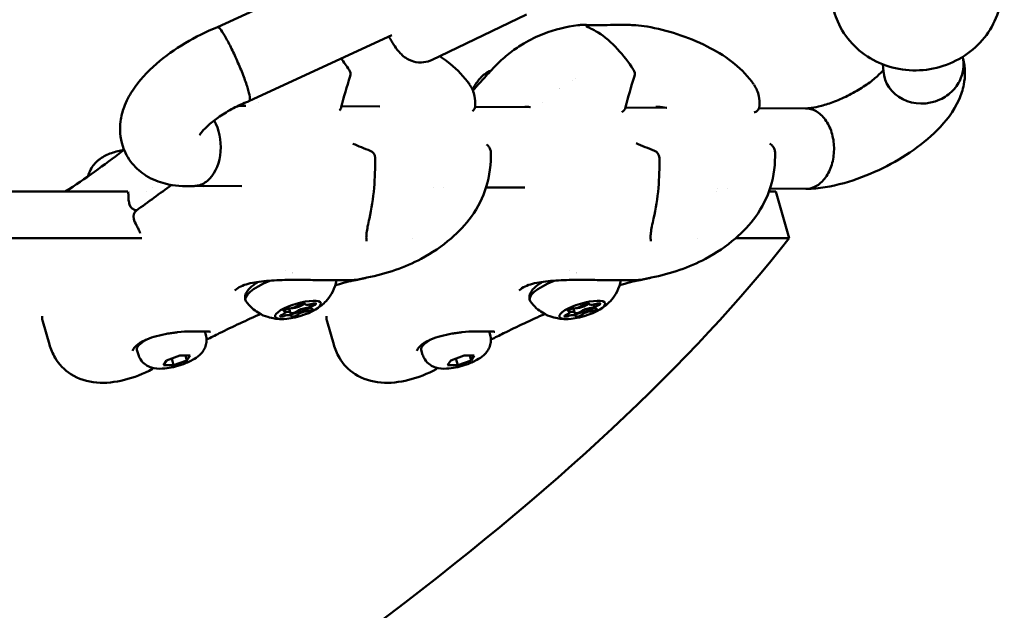
# Model space of a CAD drawing. Units: millimetres. Extents: x -273 to 7012, y 6 to 4443.
# Drawn here: x 877 to 1073, y 3204 to 3322 of the extents above; entities that cross this region are included whole.
import ezdxf

# ---------------------------------------------------------------- set-up
doc = ezdxf.new("R2010")
doc.units = ezdxf.units.MM
doc.layers.add('Visible (ISO)', color=7, linetype='Continuous', lineweight=50)
doc.styles.get("Standard").update_dxf_attribs({"font": 'Square-721-BT.ttf'})
doc.dimstyles.new('OLCU', dxfattribs={"dimtxt": 300, "dimasz": 150, "dimexe": 0.18, "dimexo": 0.0625, "dimgap": 50, "dimtad": 1, "dimdec": 0, "dimlfac": 0.1, "dimrnd": 5, "dimzin": 0, "dimdsep": 46, "dimtxsty": 'Standard', "dimcen": 0.09, "dimse1": 1, "dimse2": 1, "dimadec": 0, "dimazin": 0, "dimtfac": 1, "dimtdec": 0, "dimtofl": 0, "dimtmove": 0, "dimatfit": 3, "dimfxl": 1, "dimtolj": 1, "dimtzin": 0, "dimarcsym": 0})

# ---------------------------------------------------------------- blocks, each defined once
blk = doc.blocks.new('*D5')
at = {"color": 0, "lineweight": -2, "transparency": 16777216}
blk.add_line((105.17, 4237.75), (2180.17, 4237.75), dxfattribs=at)
at = {"color": 0, "transparency": 16777216}
for points in [[(105.17, 4254.42), (105.17, 4221.09), (5.17, 4237.75)], [(2180.17, 4254.42), (2180.17, 4221.09), (2280.17, 4237.75)]]:
    blk.add_solid(points, dxfattribs=at)
at = {"layer": 'Defpoints', "color": 0, "transparency": 16777216}
for p in [(2280.17, 4237.75), (5.17, 2907.34), (2280.17, 2907.34)]:
    blk.add_point(p, dxfattribs=at)
at = {"color": 0, "transparency": 16777216, "insert": (1142.67, 4344.57), "char_height": 150, "attachment_point": 5}
blk.add_mtext('\\A1;225', dxfattribs=at)
blk = doc.blocks.new('*D6')
at = {"color": 0, "lineweight": -2, "transparency": 16777216}
blk.add_line((-37.11, 4060.38), (-37.11, 2999.34), dxfattribs=at)
at = {"color": 0, "transparency": 16777216}
for points in [[(-53.78, 4060.38), (-20.45, 4060.38), (-37.11, 4160.38)], [(-53.78, 2999.34), (-20.45, 2999.34), (-37.11, 2899.34)]]:
    blk.add_solid(points, dxfattribs=at)
at = {"layer": 'Defpoints', "color": 0, "transparency": 16777216}
for p in [(1155.17, 4160.38), (-37.11, 2899.34), (1155.17, 2899.34)]:
    blk.add_point(p, dxfattribs=at)
at = {"color": 0, "transparency": 16777216, "insert": (-143.93, 3529.86), "char_height": 150, "attachment_point": 5, "rotation": 90}
blk.add_mtext('\\A1;125', dxfattribs=at)

msp = doc.modelspace()

# ---------------------------------------------------------------- linework, layer by layer
at = {"layer": 'Visible (ISO)'}
for p, q in [((944.45, 3333.28), (916.64, 3320.46)), ((978.11, 3322.95), (959.24, 3313.91)), ((951.35, 3318.84), (922.99, 3305.77)), ((1065.07, 3313.41), (1064.99, 3314.57)), ((1049.16, 3311.72), (1049.05, 3313.05)), ((970.06, 3310.69), (970.06, 3310.69)), ((987.31, 3309.93), (987.31, 3309.93)), ((987.95, 3310.22), (987.95, 3310.22)), ((1049.78, 3309.37), (1049.89, 3309.14)), ((922.79, 3305.69), (922.98, 3305.77)), ((924.74, 3305.38), (924.74, 3305.38)), ((981.31, 3305.38), (981.31, 3305.38)), ((920.81, 3304.81), (922.32, 3304.81)), ((941.33, 3304.72), (948.96, 3304.68)), ((967.91, 3304.59), (978.94, 3304.54)), ((977.78, 3304.63), (977.78, 3304.63)), ((997.83, 3304.45), (1006.01, 3304.41)), ((1003.88, 3304.63), (1003.88, 3304.63)), ((1024.4, 3304.33), (1033.71, 3304.28)), ((971.02, 3295.59), (971.02, 3295.59)), ((1027.59, 3295.59), (1027.59, 3295.59)), ((898.82, 3287.73), (862.98, 3287.73)), ((899.11, 3287.73), (899.11, 3287.73)), ((902.49, 3287.73), (902.49, 3287.73)), ((903.66, 3288.58), (903.66, 3288.58)), ((912.11, 3288.85), (921.47, 3288.81)), ((913.77, 3288.57), (913.77, 3288.57)), ((959.58, 3288.63), (959.58, 3288.63)), ((961.61, 3288.62), (961.61, 3288.62)), ((970.1, 3288.58), (977.79, 3288.55)), ((970.34, 3288.57), (970.34, 3288.57)), ((1016.04, 3287.73), (1016.04, 3287.73)), ((1016.12, 3288.37), (1016.12, 3288.37)), ((1018.15, 3288.36), (1018.15, 3288.36)), ((1027.72, 3287.73), (1026.38, 3287.73)), ((1026.58, 3288.32), (1033.71, 3288.28)), ((1030.42, 3278.49), (1027.72, 3287.73)), ((1033.82, 3288.28), (1033.79, 3288.28)), ((900.61, 3284.03), (900.6, 3284.03)), ((865.69, 3278.49), (901.6, 3278.49)), ((955.51, 3278.49), (955.51, 3278.49)), ((1012.08, 3278.49), (1012.08, 3278.49)), ((1019.79, 3278.49), (1030.42, 3278.49)), ((930.09, 3272.04), (930.09, 3272.04)), ((986.66, 3272.04), (986.66, 3272.04)), ((944.5, 3270.2), (944.5, 3270.2)), ((1001.07, 3270.2), (1001.07, 3270.2)), ((930.21, 3263.8), (930.08, 3264.26)), ((931.34, 3263.04), (930.93, 3264.47)), ((934.03, 3265.34), (933.99, 3265.48)), ((935.16, 3264.59), (934.97, 3265.24)), ((986.78, 3263.8), (986.65, 3264.26)), ((987.91, 3263.04), (987.5, 3264.47)), ((990.6, 3265.34), (990.56, 3265.48)), ((991.73, 3264.59), (991.54, 3265.24)), ((883.2, 3257.32), (881.88, 3261.86)), ((939.77, 3257.32), (938.45, 3261.86)), ((914.34, 3259.22), (914.14, 3259.91)), ((970.91, 3259.22), (970.71, 3259.91)), ((883.21, 3257.32), (883.21, 3257.32)), ((939.77, 3257.32), (939.77, 3257.32)), ((899.76, 3256.05), (899.76, 3256.05)), ((900.91, 3255.28), (900.62, 3256.25)), ((906.49, 3254.16), (909.14, 3255.11)), ((907.53, 3254.53), (907.92, 3253.2)), ((909.14, 3255.11), (911.18, 3255.11)), ((910.29, 3255.11), (910.57, 3254.16)), ((911.18, 3255.11), (910.57, 3254.16)), ((956.33, 3256.05), (956.33, 3256.05)), ((957.47, 3255.28), (957.19, 3256.25)), ((963.06, 3254.16), (965.71, 3255.11)), ((964.1, 3254.53), (964.49, 3253.2)), ((965.71, 3255.11), (967.75, 3255.11)), ((966.86, 3255.11), (967.14, 3254.16)), ((967.75, 3255.11), (967.14, 3254.16)), ((905.88, 3253.2), (906.49, 3254.16)), ((907.92, 3253.2), (905.88, 3253.2)), ((910.57, 3254.16), (907.92, 3253.2)), ((962.45, 3253.2), (963.06, 3254.16)), ((964.49, 3253.2), (962.45, 3253.2)), ((967.14, 3254.16), (964.49, 3253.2))]:
    msp.add_line(p, q, dxfattribs=at)
for centre, start, end in [((941.61, 3311.14), 342.2027, 33.4884), ((998.18, 3311.14), 342.2027, 33.4884), ((939.83, 3304.88), 317.7467, 346.06), ((966.44, 3304.88), 309.128, 358.5514), ((996.4, 3304.88), 298.3519, 346.06), ((1023.01, 3304.88), 286.9779, 358.5514), ((946.5, 3294.44), 1.0442, 68.4729), ((1003.07, 3294.44), 1.0442, 68.4729), ((900.6, 3285.53), 195.0448, 270), ((901.41, 3282.76), 126.2478, 197.5884)]:
    msp.add_arc(centre, 1.5, start, end, dxfattribs=at)
for centre, major_axis, ratio, start_param, end_param in [((991.92, 3319.34), (0, 1.5), 0.707266, 6.281664, 6.283186), ((975.4, 3311.5), (-6.72, -1.97), 0.270598, 5.32432, 5.871797), ((1057.11, 3312.58), (7.75, 2.06), 0.907492, 2.974217, 4.896333), ((977.02, 3305.95), (7.67, 2.25), 0.270598, 0.053329, 0.053337), ((919.82, 3313.12), (3.16, -7.35), 0.122591, 6.280088, 6.706415), ((911.85, 3296.86), (0.29, -8), 0.678393, 0.588605, 2.223639), ((1033.71, 3296.28), (0.04, -8), 0.703771, 6.276646, 6.893238), ((900.42, 3286.92), (-1.5, 0.01), 0.508653, 6.283123, 6.283193), ((945.41, 3282.74), (1.46, -0.34), 0.372636, 6.282987, 6.283185), ((1001.97, 3282.74), (1.46, -0.34), 0.372636, 6.282987, 6.283185), ((289.13, 3140.89), (769.03, 225.24), 0.270598, 5.655421, 5.923586), ((931.33, 3268.81), (9.12, 2.67), 0.270598, 1.469109, 1.469162), ((987.9, 3268.81), (9.12, 2.67), 0.270598, 1.469109, 1.469162), ((931.33, 3268.81), (-9.12, -2.67), 0.270598, 5.121234, 6.374632), ((922.54, 3270.36), (0.243, -0.97), 0.640905, 6.283156, 6.283185), ((987.9, 3268.81), (-9.12, -2.67), 0.270598, 5.121257, 6.374632), ((979.1, 3270.36), (0.243, -0.97), 0.640905, 6.283156, 6.283185), ((930.45, 3264.19), (-0.672, -0.197), 0.270598, 4.021126, 6.895358), ((931.55, 3264.95), (1.25, 0.36), 0.270598, 4.021126, 5.84816), ((932.42, 3265.12), (1.44, 0.42), 0.270598, 3.838127, 6.2086), ((933.63, 3264.09), (1.25, 0.36), 0.270598, 0.879533, 2.706567), ((933.63, 3264.08), (-1.25, -0.36), 0.270598, 4.021126, 5.84816), ((933.36, 3265.24), (0.672, 0.197), 0.270598, 6.115521, 8.989753), ((935.27, 3265.71), (-1.25, -0.36), 0.270598, 6.115521, 7.942555), ((934.73, 3264.84), (0.672, 0.197), 0.270598, 4.021126, 5.214825), ((934.73, 3264.84), (-0.672, -0.197), 0.270598, 0.879533, 1.549345), ((934.92, 3264.19), (0.672, 0.197), 0.270598, 4.021126, 6.895358), ((936.22, 3265.6), (-1.25, -0.36), 0.270598, 6.181025, 6.283185), ((936.41, 3264.95), (-1.25, -0.36), 0.270598, 5.068323, 6.895358), ((935.59, 3265.24), (0.672, 0.197), 0.270598, 5.068323, 7.942555), ((987.02, 3264.19), (-0.672, -0.197), 0.270598, 4.021126, 6.895358), ((988.12, 3264.95), (1.25, 0.36), 0.270598, 4.021126, 5.84816), ((988.98, 3265.12), (1.44, 0.42), 0.270598, 3.838127, 6.2086), ((990.2, 3264.09), (1.25, 0.36), 0.270598, 0.879533, 2.706567), ((990.2, 3264.08), (-1.25, -0.36), 0.270598, 4.021126, 5.84816), ((989.93, 3265.24), (0.672, 0.197), 0.270598, 6.115521, 8.989753), ((991.84, 3265.71), (-1.25, -0.36), 0.270598, 6.115521, 7.942555), ((991.3, 3264.84), (0.672, 0.197), 0.270598, 4.021126, 5.214825), ((991.3, 3264.84), (-0.672, -0.197), 0.270598, 0.879533, 1.549345), ((991.49, 3264.19), (0.672, 0.197), 0.270598, 4.021126, 6.895358), ((992.78, 3265.6), (-1.25, -0.36), 0.270598, 6.172181, 6.283185), ((992.97, 3264.95), (-1.25, -0.36), 0.270598, 5.068323, 6.895358), ((992.16, 3265.24), (0.672, 0.197), 0.270598, 5.068323, 7.942555), ((929.78, 3263.14), (-0.672, -0.197), 0.270598, 5.068323, 7.942555), ((928.97, 3263.44), (1.25, 0.36), 0.270598, 5.068323, 6.895358), ((930.1, 3262.68), (1.25, 0.36), 0.270598, 6.115521, 7.942555), ((929.91, 3263.32), (1.25, 0.36), 0.270598, 0, 1.243625), ((931.82, 3263.79), (-0.672, -0.197), 0.270598, 0.283913, 1.269451), ((931.83, 3263.79), (-0.672, -0.197), 0.270598, 0.283913, 0.502147), ((932.01, 3263.14), (-0.672, -0.197), 0.270598, 6.115521, 8.989753), ((931.82, 3263.79), (0.672, 0.197), 0.270598, 4.411044, 5.84816), ((931.83, 3263.79), (-0.672, -0.197), 0.270598, 2.036755, 2.706567), ((933.82, 3263.44), (-1.25, -0.36), 0.270598, 4.021126, 5.84816), ((986.35, 3263.14), (-0.672, -0.197), 0.270598, 5.068323, 7.942555), ((985.53, 3263.44), (1.25, 0.36), 0.270598, 5.068323, 6.895358), ((986.67, 3262.68), (1.25, 0.36), 0.270598, 6.115521, 7.942555), ((986.48, 3263.33), (1.25, 0.36), 0.270598, 0, 1.242631), ((988.39, 3263.79), (-0.672, -0.197), 0.270598, 0.283913, 1.269451), ((988.39, 3263.79), (-0.672, -0.197), 0.270598, 0.283913, 0.502147), ((988.58, 3263.14), (-0.672, -0.197), 0.270598, 6.115521, 8.989753), ((988.39, 3263.79), (0.672, 0.197), 0.270598, 4.411044, 5.84816), ((988.39, 3263.79), (-0.672, -0.197), 0.270598, 2.036755, 2.706567), ((990.39, 3263.44), (-1.25, -0.36), 0.270598, 4.021126, 5.84816), ((907.34, 3258.22), (-6.72, -1.97), 0.270598, 5.42171, 6.283185), ((963.91, 3258.22), (-6.72, -1.97), 0.270598, 5.42171, 6.283185)]:
    msp.add_ellipse(centre, major_axis=major_axis, ratio=ratio, start_param=start_param, end_param=end_param, dxfattribs=at)
for centre in [(932.69, 3264.19), (989.25, 3264.19)]:
    msp.add_ellipse(centre, major_axis=(4.56, 1.34), ratio=0.270598, dxfattribs=at)
for points, knots in [([(1072.59, 3330.33), (1072.82, 3328.67), (1072.78, 3326.96), (1072.14, 3323.63), (1071.54, 3322.01), (1069.85, 3319.01), (1068.75, 3317.63), (1066.14, 3315.24), (1064.62, 3314.24), (1061.33, 3312.73), (1059.55, 3312.22), (1055.91, 3311.76), (1054.05, 3311.81), (1050.46, 3312.48), (1048.72, 3313.09), (1045.55, 3314.81), (1044.12, 3315.91), (1041.73, 3318.49), (1040.76, 3319.96), (1039.51, 3322.82), (1039.12, 3324.17), (1038.92, 3325.54)], [5.550189, 5.550189, 5.550189, 5.550189, 5.856833, 5.856833, 6.166402, 6.166402, 6.483146, 6.483146, 6.807808, 6.807808, 7.13803, 7.13803, 7.470057, 7.470057, 7.799842, 7.799842, 8.123572, 8.123572, 8.43907, 8.43907, 8.691782, 8.691782, 8.691782, 8.691782]), ([(916.65, 3320.47), (914.43, 3319.57), (912.26, 3318.48), (908.17, 3316.03), (906.24, 3314.66), (902.67, 3311.57), (901.05, 3309.84), (899.08, 3306.81), (898.51, 3305.73), (897.75, 3303.65), (897.49, 3302.71), (897.17, 3300.19), (897.25, 3298.48), (898.19, 3295.56), (898.85, 3294.36), (900.5, 3292.32), (901.48, 3291.51), (903.72, 3290.11), (904.99, 3289.63), (908.09, 3288.85), (909.9, 3288.75), (911.88, 3288.84), (912.07, 3288.85), (912.25, 3288.86)], [5.413139, 5.413139, 5.413139, 5.413139, 5.787724, 5.787724, 6.162494, 6.162494, 6.564973, 6.564973, 6.762793, 6.762793, 6.902599, 6.902599, 7.106959, 7.106959, 7.259013, 7.259013, 7.414437, 7.414437, 7.610652, 7.610652, 7.913772, 7.913772, 7.945256, 7.945256, 7.945256, 7.945256]), ([(916.65, 3320.47), (916.75, 3320.51), (916.93, 3320.39), (917.42, 3319.8), (917.74, 3319.32), (918.47, 3318.08), (918.87, 3317.32), (919.72, 3315.62), (920.15, 3314.69), (920.99, 3312.79), (921.39, 3311.83), (922.09, 3310.01), (922.39, 3309.16), (922.85, 3307.67), (923, 3307.05), (923.07, 3306.59), (923.07, 3306.58), (923.07, 3306.58)], [0.338014, 0.338014, 0.338014, 0.338014, 0.633176, 0.633176, 0.945488, 0.945488, 1.257655, 1.257655, 1.569822, 1.569822, 1.882134, 1.882134, 2.194798, 2.194798, 2.51531, 2.51531, 2.519329, 2.519329, 2.519329, 2.519329]), ([(970.06, 3310.69), (970.77, 3311.51), (971.61, 3312.43), (973.3, 3314.06), (974.13, 3314.78), (975.82, 3316.08), (976.7, 3316.68), (978.88, 3317.98), (980.22, 3318.62), (983.79, 3319.99), (986.09, 3320.52), (988.57, 3320.85), (988.8, 3320.88), (989.04, 3320.9)], [0, 0, 0, 0, 0.400759, 0.400759, 0.721611, 0.721611, 1.042769, 1.042769, 1.511838, 1.511838, 2.273435, 2.273435, 2.353901, 2.353901, 2.353901, 2.353901]), ([(989.04, 3320.91), (989.12, 3320.91), (989.18, 3320.92), (989.32, 3320.92), (989.39, 3320.92), (989.67, 3320.91), (989.91, 3320.89), (990.35, 3320.87), (990.47, 3320.87), (990.96, 3320.85), (991.41, 3320.84), (991.92, 3320.84)], [0, 0, 0, 0, 0.0477845, 0.0477845, 0.1236546, 0.1236546, 0.351669, 0.351669, 0.423473, 0.423473, 0.6427787, 0.6427787, 0.6427787, 0.6427787]), ([(989.97, 3320.64), (989.97, 3320.64), (989.98, 3320.64), (990.04, 3320.61), (990.12, 3320.57), (990.38, 3320.45), (990.62, 3320.33), (991.32, 3319.98), (991.84, 3319.69), (992.4, 3319.36)], [0.1692332, 0.1692332, 0.1692332, 0.1692332, 0.2140195, 0.2140195, 0.3140573, 0.3140573, 0.5003509, 0.5003509, 0.7820487, 0.7820487, 0.7820487, 0.7820487]), ([(991.92, 3320.84), (992.57, 3320.84), (993.34, 3320.85), (995.02, 3320.89), (995.95, 3320.92), (997.87, 3320.92), (998.89, 3320.9), (1000.64, 3320.77), (1001.4, 3320.68), (1002.13, 3320.56)], [0.001027, 0.001027, 0.001027, 0.001027, 0.281383, 0.281383, 0.569484, 0.569484, 0.867067, 0.867067, 1.100141, 1.100141, 1.100141, 1.100141]), ([(992.4, 3319.36), (993.73, 3318.55), (995.04, 3317.42), (997.38, 3314.87), (998.44, 3313.46), (999.43, 3311.97)], [0, 0, 0, 0, 0.648626, 0.648626, 1.247819, 1.247819, 1.247819, 1.247819]), ([(1002.13, 3320.56), (1006.11, 3319.87), (1010.16, 3318.58), (1015.75, 3315.79), (1017.43, 3314.78), (1020.45, 3312.46), (1021.83, 3311.11), (1023.1, 3309.43), (1023.26, 3309.22), (1023.4, 3309.01)], [0, 0, 0, 0, 1.346214, 1.346214, 1.919945, 1.919945, 2.492596, 2.492596, 2.573142, 2.573142, 2.573142, 2.573142]), ([(950.74, 3318.56), (951.15, 3317.86), (951.53, 3317.25), (952.26, 3316.19), (952.56, 3315.75), (953.27, 3315), (953.49, 3314.78), (954.15, 3314.28), (954.54, 3313.99), (955.77, 3313.55), (956.41, 3313.39), (957.78, 3313.44), (958.41, 3313.56), (959.08, 3313.84), (959.16, 3313.88), (959.24, 3313.91)], [2.409473, 2.409473, 2.409473, 2.409473, 2.6754719, 2.6754719, 2.9217898, 2.9217898, 3.0102669, 3.0102669, 3.0856562, 3.0856562, 3.132713, 3.132713, 3.1640034, 3.1640034, 3.1681077, 3.1681077, 3.1681077, 3.1681077]), ([(960.87, 3314.69), (961.38, 3314.35), (961.89, 3313.99), (963.88, 3312.46), (965.26, 3311.11), (966.54, 3309.43), (966.69, 3309.22), (966.83, 3309.01)], [1.7353485, 1.7353485, 1.7353485, 1.7353485, 1.9199448, 1.9199448, 2.4925963, 2.4925963, 2.5731423, 2.5731423, 2.5731423, 2.5731423]), ([(1033.82, 3288.28), (1036.32, 3288.32), (1038.81, 3288.75), (1043.65, 3290.08), (1045.99, 3290.96), (1050.41, 3293.04), (1052.51, 3294.22), (1056.43, 3296.87), (1058.26, 3298.34), (1061.62, 3301.73), (1063.13, 3303.64), (1064.62, 3306.97), (1064.95, 3307.97), (1065.46, 3310.59), (1065.49, 3312.37), (1065.02, 3314.16)], [1.588096, 1.588096, 1.588096, 1.588096, 2.009237, 2.009237, 2.399689, 2.399689, 2.771533, 2.771533, 3.152175, 3.152175, 3.569577, 3.569577, 3.726099, 3.726099, 3.943619, 3.943619, 3.943619, 3.943619]), ([(1065.07, 3313.41), (1065.08, 3313.32), (1065.09, 3313.23), (1065.12, 3312.19), (1064.95, 3311.24), (1064.23, 3309.43), (1063.68, 3308.59), (1062.25, 3307.11), (1061.37, 3306.49), (1060.39, 3306.04), (1060.38, 3306.04), (1060.37, 3306.03)], [-0.9770691, -0.9770691, -0.9770691, -0.9770691, -0.9472008, -0.9472008, -0.6349931, -0.6349931, -0.3221796, -0.3221796, 0, 0, 0.0032151, 0.0032151, 0.0032151, 0.0032151]), ([(1033.66, 3304.28), (1033.97, 3304.29), (1034.37, 3304.32), (1035.41, 3304.47), (1036.08, 3304.6), (1037.63, 3305.01), (1038.52, 3305.3), (1040.41, 3306.02), (1041.42, 3306.47), (1043.39, 3307.48), (1044.35, 3308.04), (1046.07, 3309.17), (1046.84, 3309.74), (1048.07, 3310.78), (1048.55, 3311.25), (1048.99, 3311.74), (1049.07, 3311.84), (1049.14, 3311.92)], [1.599488, 1.599488, 1.599488, 1.599488, 1.77262, 1.77262, 1.984261, 1.984261, 2.223936, 2.223936, 2.481546, 2.481546, 2.744453, 2.744453, 2.999076, 2.999076, 3.230643, 3.230643, 3.289254, 3.289254, 3.289254, 3.289254]), ([(969.03, 3310.42), (968.84, 3310.21), (968.65, 3309.98), (968.25, 3309.46), (968.04, 3309.17), (967.68, 3308.6), (967.53, 3308.34), (967.37, 3308.05)], [0.4135554, 0.4135554, 0.4135554, 0.4135554, 0.4698853, 0.4698853, 0.5262153, 0.5262153, 0.5658355, 0.5658355, 0.5658355, 0.5658355]), ([(967.47, 3307.83), (967.71, 3308.09), (967.95, 3308.35), (968.33, 3308.78), (968.5, 3308.97), (968.85, 3309.37), (969.05, 3309.59), (969.32, 3309.88), (969.36, 3309.93), (969.42, 3309.99), (969.44, 3310.02), (969.49, 3310.06), (969.51, 3310.08), (969.59, 3310.17), (969.65, 3310.24), (969.76, 3310.35), (969.81, 3310.41), (969.88, 3310.48), (969.9, 3310.51), (969.93, 3310.54), (969.94, 3310.55), (969.98, 3310.6), (970.02, 3310.64), (970.06, 3310.69)], [5.982205, 5.982205, 5.982205, 5.982205, 6.1666401, 6.1666401, 6.2748965, 6.2748965, 6.388389, 6.388389, 6.4080668, 6.4080668, 6.417901, 6.417901, 6.4278428, 6.4278428, 6.4672987, 6.4672987, 6.50241, 6.50241, 6.5414407, 6.5414407, 6.5781714, 6.5781714, 6.616076, 6.616076, 6.616076, 6.616076]), ([(966.85, 3308.99), (967.31, 3308.33), (967.63, 3307.54), (967.91, 3306.11), (967.96, 3305.48), (967.94, 3304.85)], [0, 0, 0, 0, 0.3320047, 0.3320047, 0.5670472, 0.5670472, 0.5670472, 0.5670472]), ([(1023.42, 3308.99), (1023.88, 3308.33), (1024.2, 3307.54), (1024.48, 3306.11), (1024.53, 3305.48), (1024.51, 3304.85)], [0, 0, 0, 0, 0.3320047, 0.3320047, 0.5670472, 0.5670472, 0.5670472, 0.5670472]), ([(922.79, 3305.69), (921.8, 3305.29), (920.79, 3304.83), (918.84, 3303.79), (917.9, 3303.22), (916.23, 3302.09), (915.51, 3301.52), (914.36, 3300.52), (913.93, 3300.07), (913.36, 3299.4), (913.19, 3299.16), (913.07, 3298.97), (913.05, 3298.94), (913.05, 3298.94)], [5.40219, 5.40219, 5.40219, 5.40219, 5.66138, 5.66138, 5.923954, 5.923954, 6.176157, 6.176157, 6.403174, 6.403174, 6.594019, 6.594019, 6.684978, 6.684978, 6.684978, 6.684978]), ([(1006.05, 3304.4), (1006.03, 3304.41), (1006, 3304.41), (1005.46, 3304.54), (1004.87, 3304.6), (1004.15, 3304.63), (1004.01, 3304.63), (1003.88, 3304.63)], [0.2250389, 0.2250389, 0.2250389, 0.2250389, 0.2344066, 0.2344066, 0.416802, 0.416802, 0.4576757, 0.4576757, 0.4576757, 0.4576757]), ([(1036.97, 3289.74), (1036.99, 3289.76), (1037.02, 3289.79), (1037.62, 3290.42), (1038.12, 3291.18), (1038.88, 3292.94), (1039.14, 3293.92), (1039.38, 3295.97), (1039.36, 3297.02), (1039.03, 3299.06), (1038.73, 3300.02), (1037.88, 3301.72), (1037.35, 3302.45), (1036.11, 3303.58), (1035.42, 3303.96), (1034.38, 3304.24), (1034.04, 3304.28), (1033.71, 3304.28)], [-0.012507, -0.012507, -0.012507, -0.012507, 0, 0, 0.308547, 0.308547, 0.621093, 0.621093, 0.933545, 0.933545, 1.245998, 1.245998, 1.558551, 1.558551, 1.871118, 1.871118, 2.013848, 2.013848, 2.013848, 2.013848]), ([(886.36, 3287.73), (890.36, 3290.35), (894.13, 3293.01), (897.82, 3295.88), (897.94, 3295.97), (898.06, 3296.07)], [1.110315, 1.110315, 1.110315, 1.110315, 3.15406, 3.15406, 3.223866, 3.223866, 3.223866, 3.223866]), ([(893.35, 3294.31), (893.63, 3294.51), (893.97, 3294.71), (894.72, 3295.08), (895.12, 3295.25), (895.96, 3295.54), (896.39, 3295.68), (897.23, 3295.89), (897.64, 3295.98), (898.03, 3296.05)], [1.387925, 1.387925, 1.387925, 1.387925, 1.759414, 1.759414, 2.098888, 2.098888, 2.430269, 2.430269, 2.750291, 2.750291, 2.750291, 2.750291]), ([(971.02, 3295.59), (971.11, 3293.27), (970.81, 3290.9), (969.48, 3286.58), (968.46, 3284.56), (966.02, 3281.16), (964.63, 3279.71), (961.31, 3276.85), (959.31, 3275.5), (955.55, 3273.49), (953.84, 3272.75), (950.23, 3271.5), (948.31, 3270.99), (946.39, 3270.62)], [0, 0, 0, 0, 0.697875, 0.697875, 1.356703, 1.356703, 1.962175, 1.962175, 2.706699, 2.706699, 3.27419, 3.27419, 3.863115, 3.863115, 3.863115, 3.863115]), ([(970.19, 3297.13), (970.32, 3297.03), (970.44, 3296.91), (970.67, 3296.63), (970.77, 3296.47), (970.95, 3296.08), (971.02, 3295.84), (971.02, 3295.59)], [0.08701, 0.08701, 0.08701, 0.08701, 0.1860881, 0.1860881, 0.283908, 0.283908, 0.3870129, 0.3870129, 0.3870129, 0.3870129]), ([(1027.59, 3295.59), (1027.68, 3293.27), (1027.38, 3290.9), (1026.05, 3286.58), (1025.03, 3284.56), (1022.59, 3281.16), (1021.19, 3279.71), (1017.88, 3276.85), (1015.88, 3275.5), (1012.12, 3273.49), (1010.4, 3272.75), (1006.8, 3271.5), (1004.87, 3270.99), (1002.96, 3270.62)], [0, 0, 0, 0, 0.697875, 0.697875, 1.356703, 1.356703, 1.962175, 1.962175, 2.706699, 2.706699, 3.27419, 3.27419, 3.863115, 3.863115, 3.863115, 3.863115]), ([(1026.58, 3297.28), (1026.77, 3297.13), (1026.95, 3296.97), (1027.23, 3296.63), (1027.34, 3296.47), (1027.52, 3296.08), (1027.58, 3295.84), (1027.59, 3295.59)], [0.0404136, 0.0404136, 0.0404136, 0.0404136, 0.1860881, 0.1860881, 0.283908, 0.283908, 0.3870129, 0.3870129, 0.3870129, 0.3870129]), ([(893.35, 3294.31), (893.19, 3294.19), (893.02, 3294.06), (892.65, 3293.74), (892.46, 3293.55), (892.03, 3293.06), (891.8, 3292.77), (891.33, 3291.99), (891.09, 3291.49), (890.9, 3290.83), (890.9, 3290.81), (890.89, 3290.78)], [4.8952606, 4.8952606, 4.8952606, 4.8952606, 5.0140452, 5.0140452, 5.1328299, 5.1328299, 5.2516146, 5.2516146, 5.3703992, 5.3703992, 5.3748878, 5.3748878, 5.3748878, 5.3748878]), ([(948, 3294.47), (948.04, 3292.48), (947.98, 3290.46), (947.63, 3286.4), (947.31, 3284.32), (946.87, 3282.41)], [0, 0, 0, 0, 0.599116, 0.599116, 1.231115, 1.231115, 1.231115, 1.231115]), ([(1004.57, 3294.47), (1004.61, 3292.48), (1004.55, 3290.46), (1004.2, 3286.4), (1003.88, 3284.32), (1003.44, 3282.41)], [0, 0, 0, 0, 0.599116, 0.599116, 1.231115, 1.231115, 1.231115, 1.231115]), ([(912.25, 3288.86), (912.55, 3288.88), (912.84, 3288.94), (913.84, 3289.25), (914.5, 3289.68), (915.09, 3290.3), (915.1, 3290.31), (915.1, 3290.31)], [-0.4520941, -0.4520941, -0.4520941, -0.4520941, -0.3213134, -0.3213134, 0, 0, 0.0028246, 0.0028246, 0.0028246, 0.0028246]), ([(898.92, 3286.93), (898.92, 3287.11), (898.91, 3287.28), (898.89, 3287.48), (898.88, 3287.53), (898.86, 3287.62), (898.85, 3287.65), (898.84, 3287.67)], [0, 0, 0, 0, 0.0711665, 0.0711665, 0.1064957, 0.1064957, 0.1400464, 0.1400464, 0.1400464, 0.1400464]), ([(899.15, 3285.15), (899.07, 3285.44), (899.01, 3285.74), (898.93, 3286.34), (898.92, 3286.65), (898.92, 3286.93)], [0, 0, 0, 0, 0.0944038, 0.0944038, 0.1914029, 0.1914029, 0.1914029, 0.1914029]), ([(900.75, 3280.61), (900.68, 3280.75), (900.6, 3280.88), (900.3, 3281.43), (900.12, 3281.87), (899.98, 3282.31)], [0, 0, 0, 0, 0.0462884, 0.0462884, 0.1876364, 0.1876364, 0.1876364, 0.1876364]), ([(946.87, 3282.4), (946.74, 3281.85), (946.62, 3281.32), (946.44, 3280.36), (946.37, 3279.91), (946.28, 3279.17), (946.26, 3278.85), (946.27, 3278.29), (946.29, 3278.04), (946.33, 3277.85)], [0.000594, 0.000594, 0.000594, 0.000594, 0.1825334, 0.1825334, 0.3493947, 0.3493947, 0.4917952, 0.4917952, 0.6415438, 0.6415438, 0.6415438, 0.6415438]), ([(1003.43, 3282.4), (1003.31, 3281.85), (1003.19, 3281.32), (1003.01, 3280.36), (1002.93, 3279.91), (1002.85, 3279.17), (1002.83, 3278.85), (1002.83, 3278.29), (1002.86, 3278.04), (1002.9, 3277.85)], [0.000594, 0.000594, 0.000594, 0.000594, 0.1825334, 0.1825334, 0.3493947, 0.3493947, 0.4917952, 0.4917952, 0.6415438, 0.6415438, 0.6415438, 0.6415438]), ([(901.25, 3279.45), (901.24, 3279.5), (901.22, 3279.55), (901.2, 3279.63), (901.19, 3279.65), (901.15, 3279.76), (901.13, 3279.83), (901, 3280.15), (900.89, 3280.39), (900.75, 3280.61)], [0.2560272, 0.2560272, 0.2560272, 0.2560272, 0.2744421, 0.2744421, 0.2835096, 0.2835096, 0.3107534, 0.3107534, 0.389765, 0.389765, 0.389765, 0.389765]), ([(944.3, 3270.18), (944.3, 3270.18), (944.3, 3270.18), (944.29, 3270.18), (944.25, 3270.17), (944.06, 3270.16), (943.81, 3270.15), (942.95, 3270.11), (942.21, 3270.1), (940.45, 3270.11), (939.4, 3270.1), (937.14, 3270.12), (935.92, 3270.14), (933.35, 3270.18), (931.96, 3270.19), (929.15, 3270.14), (927.71, 3270.08), (925.06, 3269.84), (923.82, 3269.65), (922.78, 3269.39)], [0.179334, 0.179334, 0.179334, 0.179334, 0.193046, 0.193046, 0.296009, 0.296009, 0.58324, 0.58324, 0.99179, 0.99179, 1.391376, 1.391376, 1.772462, 1.772462, 2.180905, 2.180905, 2.617637, 2.617637, 3.048306, 3.048306, 3.048306, 3.048306]), ([(940.35, 3270.11), (940.27, 3269.69), (940.17, 3269.31), (939.77, 3268.13), (939.42, 3267.51), (938.71, 3266.44), (938.34, 3266.03), (937.69, 3265.38), (937.4, 3265.13), (936.86, 3264.72), (936.61, 3264.55), (936.27, 3264.33), (936.15, 3264.26), (936.04, 3264.19)], [5.5939552, 5.5939552, 5.5939552, 5.5939552, 5.6455597, 5.6455597, 5.7700457, 5.7700457, 5.9168071, 5.9168071, 6.0635685, 6.0635685, 6.2103299, 6.2103299, 6.2834948, 6.2834948, 6.2834948, 6.2834948]), ([(944.5, 3270.2), (944.47, 3270.19), (944.45, 3270.19), (944.4, 3270.18), (944.36, 3270.17), (944.23, 3270.15), (944.12, 3270.13), (943.77, 3270.06), (943.49, 3270.01), (942.63, 3269.81), (941.95, 3269.64), (941.14, 3269.4)], [0, 0, 0, 0, 0.0451007, 0.0451007, 0.1588679, 0.1588679, 0.3297618, 0.3297618, 0.5774896, 0.5774896, 0.9628209, 0.9628209, 0.9628209, 0.9628209]), ([(946.39, 3270.62), (946.29, 3270.6), (946.24, 3270.59), (946.11, 3270.56), (945.99, 3270.53), (945.79, 3270.49), (945.78, 3270.49), (945.76, 3270.48), (945.75, 3270.48), (945.71, 3270.47), (945.67, 3270.46), (945.55, 3270.44), (945.47, 3270.42), (945.16, 3270.35), (944.95, 3270.3), (944.66, 3270.24), (944.58, 3270.22), (944.5, 3270.2)], [0, 0, 0, 0, 0.0813742, 0.0813742, 0.2034424, 0.2034424, 0.207361, 0.207361, 0.2120322, 0.2120322, 0.2260481, 0.2260481, 0.2681596, 0.2681596, 0.3944491, 0.3944491, 0.4427883, 0.4427883, 0.4427883, 0.4427883]), ([(1000.87, 3270.18), (1000.87, 3270.18), (1000.87, 3270.18), (1000.86, 3270.18), (1000.82, 3270.17), (1000.63, 3270.16), (1000.38, 3270.15), (999.52, 3270.11), (998.78, 3270.1), (997.02, 3270.11), (995.96, 3270.1), (993.7, 3270.12), (992.49, 3270.14), (989.92, 3270.18), (988.53, 3270.19), (985.72, 3270.14), (984.27, 3270.08), (981.63, 3269.84), (980.39, 3269.65), (979.35, 3269.39)], [0.179334, 0.179334, 0.179334, 0.179334, 0.193046, 0.193046, 0.296009, 0.296009, 0.58324, 0.58324, 0.99179, 0.99179, 1.391376, 1.391376, 1.772462, 1.772462, 2.180905, 2.180905, 2.617637, 2.617637, 3.048306, 3.048306, 3.048306, 3.048306]), ([(996.92, 3270.1), (996.84, 3269.69), (996.74, 3269.31), (996.34, 3268.13), (995.99, 3267.51), (995.28, 3266.44), (994.91, 3266.03), (994.26, 3265.38), (993.97, 3265.13), (993.43, 3264.72), (993.18, 3264.55), (992.83, 3264.33), (992.72, 3264.26), (992.61, 3264.19)], [5.5939994, 5.5939994, 5.5939994, 5.5939994, 5.6455597, 5.6455597, 5.7700457, 5.7700457, 5.9168071, 5.9168071, 6.0635685, 6.0635685, 6.2103299, 6.2103299, 6.2834948, 6.2834948, 6.2834948, 6.2834948]), ([(1001.07, 3270.2), (1001.04, 3270.19), (1001.02, 3270.19), (1000.97, 3270.18), (1000.93, 3270.17), (1000.79, 3270.15), (1000.68, 3270.13), (1000.34, 3270.06), (1000.06, 3270.01), (999.2, 3269.81), (998.52, 3269.64), (997.7, 3269.4)], [0, 0, 0, 0, 0.0451007, 0.0451007, 0.1588679, 0.1588679, 0.3297618, 0.3297618, 0.5774896, 0.5774896, 0.9628209, 0.9628209, 0.9628209, 0.9628209]), ([(1002.96, 3270.62), (1002.86, 3270.6), (1002.8, 3270.59), (1002.68, 3270.56), (1002.55, 3270.53), (1002.35, 3270.49), (1002.35, 3270.49), (1002.33, 3270.48), (1002.32, 3270.48), (1002.27, 3270.47), (1002.24, 3270.46), (1002.12, 3270.44), (1002.04, 3270.42), (1001.72, 3270.35), (1001.51, 3270.3), (1001.23, 3270.24), (1001.15, 3270.22), (1001.07, 3270.2)], [0, 0, 0, 0, 0.0813742, 0.0813742, 0.2034424, 0.2034424, 0.207361, 0.207361, 0.2120322, 0.2120322, 0.2260481, 0.2260481, 0.2681596, 0.2681596, 0.3944491, 0.3944491, 0.4427883, 0.4427883, 0.4427883, 0.4427883]), ([(922.78, 3269.39), (922.2, 3269.25), (921.71, 3269.07), (920.83, 3268.64), (920.46, 3268.39), (920.16, 3268.12), (920.13, 3268.09), (920.1, 3268.06)], [0, 0, 0, 0, 0.2431749, 0.2431749, 0.53254, 0.53254, 0.564749, 0.564749, 0.564749, 0.564749]), ([(922.22, 3266.14), (922.13, 3266.43), (922.13, 3266.74), (922.24, 3267.35), (922.37, 3267.63), (922.85, 3268.37), (923.27, 3268.76), (924.07, 3269.36), (924.38, 3269.56), (924.72, 3269.77)], [2.3166489, 2.3166489, 2.3166489, 2.3166489, 2.4516467, 2.4516467, 2.6211021, 2.6211021, 2.9428804, 2.9428804, 3.1176297, 3.1176297, 3.1176297, 3.1176297]), ([(979.35, 3269.39), (978.77, 3269.25), (978.28, 3269.07), (977.4, 3268.64), (977.03, 3268.39), (976.73, 3268.12), (976.7, 3268.09), (976.67, 3268.06)], [0, 0, 0, 0, 0.2431749, 0.2431749, 0.53254, 0.53254, 0.564749, 0.564749, 0.564749, 0.564749]), ([(978.78, 3266.14), (978.7, 3266.43), (978.69, 3266.74), (978.8, 3267.35), (978.94, 3267.63), (979.42, 3268.37), (979.84, 3268.76), (980.64, 3269.36), (980.95, 3269.56), (981.29, 3269.77)], [2.3166489, 2.3166489, 2.3166489, 2.3166489, 2.4516467, 2.4516467, 2.6211021, 2.6211021, 2.9428804, 2.9428804, 3.1176297, 3.1176297, 3.1176297, 3.1176297]), ([(929.86, 3262.38), (929.6, 3262.37), (929.33, 3262.37), (928.73, 3262.39), (928.39, 3262.42), (927.62, 3262.53), (927.18, 3262.62), (926.11, 3262.95), (925.47, 3263.2), (923.97, 3264.13), (923.09, 3264.84), (922.32, 3265.93)], [1.4913956, 1.4913956, 1.4913956, 1.4913956, 1.638157, 1.638157, 1.7849185, 1.7849185, 1.9316799, 1.9316799, 2.0784413, 2.0784413, 2.2252027, 2.2252027, 2.2252027, 2.2252027]), ([(931.25, 3263.35), (931.52, 3263.41), (931.8, 3263.47), (932.7, 3263.69), (933.33, 3263.88), (934.36, 3264.26), (934.76, 3264.42), (935.15, 3264.61)], [5.1991838, 5.1991838, 5.1991838, 5.1991838, 5.3744774, 5.3744774, 5.7844396, 5.7844396, 6.0629041, 6.0629041, 6.0629041, 6.0629041]), ([(935.1, 3264.78), (935.09, 3264.77), (935.07, 3264.76), (934.98, 3264.72), (934.89, 3264.69), (934.79, 3264.66), (934.78, 3264.66), (934.77, 3264.65)], [0.11801713, 0.11801713, 0.11801713, 0.11801713, 0.12375241, 0.12375241, 0.15148923, 0.15148923, 0.15479522, 0.15479522, 0.15479522, 0.15479522]), ([(986.43, 3262.38), (986.17, 3262.37), (985.9, 3262.37), (985.3, 3262.39), (984.96, 3262.42), (984.19, 3262.53), (983.75, 3262.62), (982.67, 3262.95), (982.04, 3263.2), (980.54, 3264.13), (979.65, 3264.84), (978.89, 3265.93)], [1.4913956, 1.4913956, 1.4913956, 1.4913956, 1.638157, 1.638157, 1.7849185, 1.7849185, 1.9316799, 1.9316799, 2.0784413, 2.0784413, 2.2252027, 2.2252027, 2.2252027, 2.2252027]), ([(987.82, 3263.35), (988.09, 3263.41), (988.36, 3263.47), (989.27, 3263.69), (989.9, 3263.88), (990.93, 3264.26), (991.33, 3264.42), (991.72, 3264.61)], [5.1991838, 5.1991838, 5.1991838, 5.1991838, 5.3744774, 5.3744774, 5.7844396, 5.7844396, 6.0629041, 6.0629041, 6.0629041, 6.0629041]), ([(991.67, 3264.78), (991.66, 3264.77), (991.64, 3264.76), (991.55, 3264.72), (991.46, 3264.69), (991.36, 3264.66), (991.35, 3264.66), (991.34, 3264.65)], [0.11801713, 0.11801713, 0.11801713, 0.11801713, 0.12375241, 0.12375241, 0.15148923, 0.15148923, 0.15479522, 0.15479522, 0.15479522, 0.15479522]), ([(881.88, 3261.86), (881.79, 3262.16), (881.75, 3262.48), (881.76, 3262.84), (881.76, 3262.88), (881.76, 3262.93)], [2.3166489, 2.3166489, 2.3166489, 2.3166489, 2.40290868, 2.40290868, 2.41619163, 2.41619163, 2.41619163, 2.41619163]), ([(925.21, 3263.38), (922.47, 3262.17), (919.72, 3260.88), (916.16, 3259.12), (915.32, 3258.7), (914.49, 3258.28)], [1.493628, 1.493628, 1.493628, 1.493628, 2.669886, 2.669886, 3.03487, 3.03487, 3.03487, 3.03487]), ([(932.17, 3263.72), (932.11, 3263.69), (932.03, 3263.66), (931.87, 3263.61), (931.79, 3263.59), (931.62, 3263.55), (931.53, 3263.54), (931.38, 3263.52), (931.32, 3263.52), (931.27, 3263.53), (931.26, 3263.53), (931.26, 3263.53)], [0.0636557, 0.0636557, 0.0636557, 0.0636557, 0.088002, 0.088002, 0.1145607, 0.1145607, 0.1421453, 0.1421453, 0.1698748, 0.1698748, 0.1714342, 0.1714342, 0.1714342, 0.1714342]), ([(938.45, 3261.86), (938.36, 3262.16), (938.32, 3262.48), (938.33, 3262.84), (938.33, 3262.88), (938.33, 3262.93)], [2.3166489, 2.3166489, 2.3166489, 2.3166489, 2.40290868, 2.40290868, 2.41619163, 2.41619163, 2.41619163, 2.41619163]), ([(981.78, 3263.38), (979.04, 3262.17), (976.28, 3260.88), (972.73, 3259.12), (971.89, 3258.7), (971.06, 3258.28)], [1.495463, 1.495463, 1.495463, 1.495463, 2.669886, 2.669886, 3.035005, 3.035005, 3.035005, 3.035005]), ([(988.74, 3263.72), (988.68, 3263.69), (988.6, 3263.66), (988.44, 3263.61), (988.36, 3263.59), (988.19, 3263.55), (988.1, 3263.54), (987.95, 3263.52), (987.89, 3263.52), (987.84, 3263.53), (987.83, 3263.53), (987.83, 3263.53)], [0.0636557, 0.0636557, 0.0636557, 0.0636557, 0.088002, 0.088002, 0.1145607, 0.1145607, 0.1421453, 0.1421453, 0.1698748, 0.1698748, 0.1714342, 0.1714342, 0.1714342, 0.1714342]), ([(914.34, 3259.22), (914.45, 3258.84), (914.5, 3258.44), (914.47, 3257.67), (914.39, 3257.31), (914.16, 3256.62), (913.99, 3256.32), (913.58, 3255.7), (913.33, 3255.44), (912.62, 3254.79), (912.17, 3254.51), (911.04, 3253.89), (910.35, 3253.59), (909.05, 3253.14), (908.47, 3252.97), (907.3, 3252.7), (906.72, 3252.61), (905.45, 3252.48), (904.79, 3252.45), (903.67, 3252.68), (903.35, 3252.77), (902.78, 3253.03), (902.56, 3253.15), (902, 3253.55), (901.62, 3253.89), (901.15, 3254.64), (901, 3254.96), (900.91, 3255.28)], [4.934643, 4.934643, 4.934643, 4.934643, 5.024176, 5.024176, 5.122386, 5.122386, 5.248503, 5.248503, 5.436792, 5.436792, 5.814131, 5.814131, 6.326688, 6.326688, 6.723488, 6.723488, 7.12297, 7.12297, 7.60344, 7.60344, 7.772375, 7.772375, 7.863393, 7.863393, 7.999384, 7.999384, 8.076235, 8.076235, 8.076235, 8.076235]), ([(906.78, 3259.48), (906.01, 3259.34), (905.25, 3259.18), (903.82, 3258.8), (903.15, 3258.57), (902.41, 3258.26), (902.26, 3258.19), (902.12, 3258.12)], [0, 0, 0, 0, 0.2341577, 0.2341577, 0.4728267, 0.4728267, 0.5350504, 0.5350504, 0.5350504, 0.5350504]), ([(915.28, 3259.82), (915.28, 3259.82), (915.24, 3259.84), (915.1, 3259.88), (914.94, 3259.9), (914.61, 3259.92), (914.45, 3259.92), (914.21, 3259.91), (914.16, 3259.91), (914.07, 3259.91), (914.03, 3259.91), (913.97, 3259.91), (913.96, 3259.91), (913.89, 3259.91), (913.84, 3259.9), (913.65, 3259.9), (913.49, 3259.9), (913.07, 3259.89), (912.8, 3259.9), (912.43, 3259.91), (912.35, 3259.91), (911.99, 3259.92), (911.71, 3259.92), (910.59, 3259.91), (909.66, 3259.85), (908.4, 3259.71), (908.08, 3259.67), (907.43, 3259.58), (907.1, 3259.53), (906.78, 3259.48)], [0.114829, 0.114829, 0.114829, 0.114829, 0.208895, 0.208895, 0.356464, 0.356464, 0.460725, 0.460725, 0.48872, 0.48872, 0.509714, 0.509714, 0.517586, 0.517586, 0.541205, 0.541205, 0.612144, 0.612144, 0.71865, 0.71865, 0.751254, 0.751254, 0.849193, 0.849193, 1.137386, 1.137386, 1.234957, 1.234957, 1.333895, 1.333895, 1.333895, 1.333895]), ([(970.91, 3259.22), (971.02, 3258.84), (971.07, 3258.44), (971.04, 3257.67), (970.96, 3257.31), (970.73, 3256.62), (970.56, 3256.32), (970.14, 3255.7), (969.9, 3255.44), (969.19, 3254.79), (968.74, 3254.51), (967.61, 3253.89), (966.92, 3253.59), (965.62, 3253.14), (965.04, 3252.97), (963.87, 3252.7), (963.28, 3252.61), (962.02, 3252.48), (961.36, 3252.45), (960.24, 3252.68), (959.92, 3252.77), (959.35, 3253.03), (959.13, 3253.15), (958.56, 3253.55), (958.19, 3253.89), (957.72, 3254.64), (957.57, 3254.96), (957.47, 3255.28)], [4.934643, 4.934643, 4.934643, 4.934643, 5.024176, 5.024176, 5.122386, 5.122386, 5.248503, 5.248503, 5.436792, 5.436792, 5.814131, 5.814131, 6.326688, 6.326688, 6.723488, 6.723488, 7.12297, 7.12297, 7.60344, 7.60344, 7.772375, 7.772375, 7.863393, 7.863393, 7.999384, 7.999384, 8.076235, 8.076235, 8.076235, 8.076235]), ([(963.35, 3259.48), (962.58, 3259.34), (961.81, 3259.18), (960.39, 3258.8), (959.72, 3258.57), (958.98, 3258.26), (958.83, 3258.19), (958.69, 3258.12)], [0, 0, 0, 0, 0.2341577, 0.2341577, 0.4728267, 0.4728267, 0.5350504, 0.5350504, 0.5350504, 0.5350504]), ([(971.84, 3259.82), (971.84, 3259.82), (971.81, 3259.84), (971.67, 3259.88), (971.51, 3259.9), (971.18, 3259.92), (971.02, 3259.92), (970.78, 3259.91), (970.73, 3259.91), (970.64, 3259.91), (970.6, 3259.91), (970.54, 3259.91), (970.52, 3259.91), (970.46, 3259.91), (970.41, 3259.9), (970.21, 3259.9), (970.06, 3259.9), (969.64, 3259.89), (969.37, 3259.9), (969, 3259.91), (968.91, 3259.91), (968.56, 3259.92), (968.28, 3259.92), (967.16, 3259.91), (966.23, 3259.85), (964.97, 3259.71), (964.65, 3259.67), (964, 3259.58), (963.67, 3259.53), (963.35, 3259.48)], [0.114829, 0.114829, 0.114829, 0.114829, 0.208895, 0.208895, 0.356464, 0.356464, 0.460725, 0.460725, 0.48872, 0.48872, 0.509714, 0.509714, 0.517586, 0.517586, 0.541205, 0.541205, 0.612144, 0.612144, 0.71865, 0.71865, 0.751254, 0.751254, 0.849193, 0.849193, 1.137386, 1.137386, 1.234957, 1.234957, 1.333895, 1.333895, 1.333895, 1.333895]), ([(903.7, 3252.47), (901.9, 3251.47), (899.99, 3250.73), (896.27, 3249.8), (894.4, 3249.58), (890.76, 3249.91), (888.98, 3250.44), (886.18, 3252.24), (885.09, 3253.39), (883.84, 3255.51), (883.47, 3256.41), (883.21, 3257.32)], [0.016145, 0.016145, 0.016145, 0.016145, 0.657314, 0.657314, 1.307577, 1.307577, 1.983943, 1.983943, 2.543793, 2.543793, 2.900237, 2.900237, 2.900237, 2.900237]), ([(902.12, 3258.12), (901.46, 3257.81), (900.91, 3257.45), (900.33, 3256.94), (900.18, 3256.78), (900.06, 3256.63)], [0, 0, 0, 0, 0.2884207, 0.2884207, 0.4206675, 0.4206675, 0.4206675, 0.4206675]), ([(960.27, 3252.47), (958.46, 3251.47), (956.56, 3250.73), (952.84, 3249.8), (950.97, 3249.58), (947.33, 3249.91), (945.55, 3250.44), (942.75, 3252.24), (941.66, 3253.39), (940.41, 3255.51), (940.04, 3256.41), (939.77, 3257.32)], [0.016145, 0.016145, 0.016145, 0.016145, 0.657314, 0.657314, 1.307577, 1.307577, 1.983943, 1.983943, 2.543793, 2.543793, 2.900237, 2.900237, 2.900237, 2.900237]), ([(958.69, 3258.12), (958.03, 3257.81), (957.48, 3257.45), (956.9, 3256.94), (956.75, 3256.78), (956.63, 3256.63)], [0, 0, 0, 0, 0.2884207, 0.2884207, 0.4206675, 0.4206675, 0.4206675, 0.4206675])]:
    msp.add_open_spline(points, degree=3, knots=knots, dxfattribs=at)
for points in [[(1002.13, 3320.56), (1002.13, 3320.56), (1002.13, 3320.56), (1002.13, 3320.56)], [(941.27, 3314.2), (941.82, 3313.49), (942.35, 3312.74), (942.86, 3311.97)], [(943.04, 3310.68), (942.37, 3308.61), (941.79, 3306.56), (941.28, 3304.52)], [(999.61, 3310.68), (998.94, 3308.61), (998.36, 3306.56), (997.85, 3304.52)], [(978.75, 3304.54), (978.42, 3304.6), (978.1, 3304.63), (977.78, 3304.63)], [(943.6, 3297.26), (944.69, 3296.79), (945.84, 3296.31), (947.05, 3295.84)], [(999.95, 3297.36), (1001.1, 3296.85), (1002.33, 3296.35), (1003.62, 3295.84)], [(900.53, 3283.97), (902.83, 3285.66), (905.14, 3287.35), (907.51, 3289.05)], [(941.14, 3269.4), (940.82, 3269.31), (940.47, 3269.2), (940.09, 3269.08)], [(997.7, 3269.4), (997.39, 3269.31), (997.03, 3269.2), (996.66, 3269.08)], [(920.1, 3268.06), (920.1, 3268.06), (920.1, 3268.06), (920.1, 3268.06)], [(976.67, 3268.06), (976.67, 3268.06), (976.67, 3268.06), (976.67, 3268.06)], [(900.06, 3256.63), (899.89, 3256.41), (899.8, 3256.2), (899.76, 3256.05)], [(956.63, 3256.63), (956.46, 3256.41), (956.36, 3256.2), (956.33, 3256.05)], [(903.97, 3252.62), (903.92, 3252.6), (903.88, 3252.57), (903.83, 3252.55)], [(960.53, 3252.62), (960.49, 3252.6), (960.45, 3252.57), (960.4, 3252.55)]]:
    msp.add_open_spline(points, degree=3, dxfattribs=at)

# ---------------------------------------------------------------- dimensions: what is measured, and where the dimension line sits
dim = msp.add_linear_dim(base=(2280.172, 4237.7525), p1=(5.1722, 2907.3401), p2=(2280.172, 2907.3401), dimstyle='OLCU', override={"dimtxt": 150, "dimasz": 100, "dimgap": 30})
dim.commit()
dim.dimension.update_dxf_attribs({"geometry": '*D5', "text_midpoint": (1142.6721, 4344.5658)})
dim = msp.add_linear_dim(base=(-37.11, 2899.34), p1=(1155.17, 4160.38), p2=(1155.17, 2899.34), angle=90, dimstyle='OLCU', override={"dimtxt": 150, "dimasz": 100, "dimgap": 30})
dim.commit()
dim.dimension.update_dxf_attribs({"geometry": '*D6', "text_midpoint": (-143.93, 3529.86)})

doc.saveas('drawing.dxf')
